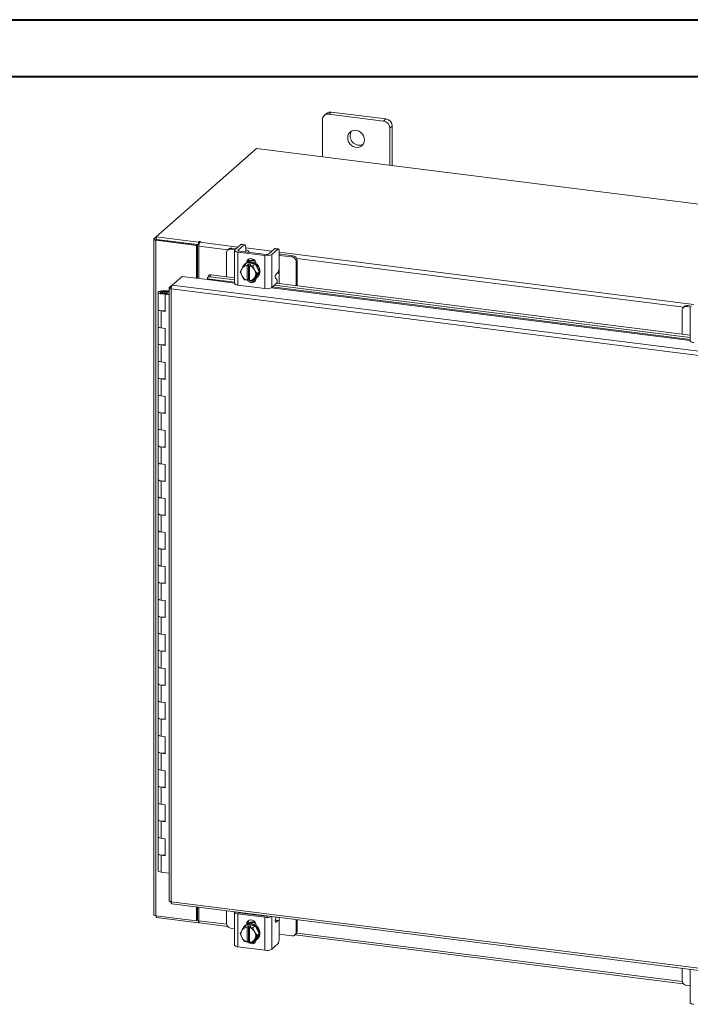
# Model space of a CAD drawing. Units: inches. Extents: x 0 to 23.4, y 0 to 16.5.
# Drawn here: x 16.2 to 20.9, y 9.7 to 16.5 of the extents above; entities that cross this region are included whole.
import ezdxf

# ---------------------------------------------------------------- set-up
doc = ezdxf.new("R2010")
doc.units = ezdxf.units.IN
doc.header["$MEASUREMENT"] = 0

msp = doc.modelspace()

# ---------------------------------------------------------------- linework, layer by layer
at = {"color": 7, "linetype": 'Continuous', "lineweight": 40}
for p, q in [((0.0031, 16.54389), (23.38893, 16.54389)), ((0.98736, 16.15019), (22.99523, 16.15019))]:
    msp.add_line(p, q, dxfattribs=at)
at = {"color": 7, "linetype": 'Continuous', "lineweight": 15}
for p, q in [((18.36055, 15.89489), (18.34393, 15.88024)), ((18.39196, 15.90405), (18.37535, 15.8894)), ((18.77081, 15.85632), (18.39196, 15.90405)), ((18.33091, 15.85021), (18.33091, 15.59371)), ((18.75419, 15.84167), (18.37535, 15.8894)), ((18.75419, 15.84167), (18.77081, 15.85632)), ((18.81524, 15.80594), (18.79862, 15.79129)), ((18.79862, 15.53479), (18.79862, 15.79129)), ((18.81524, 15.53269), (18.81524, 15.80594)), ((17.87407, 15.65127), (17.18017, 15.03931)), ((22.51621, 15.06642), (17.87407, 15.65127)), ((17.16244, 15.02233), (17.16244, 10.3435)), ((17.16385, 15.02491), (17.18017, 15.03931)), ((17.18321, 15.02132), (17.17661, 15.01549)), ((17.17661, 10.33666), (17.17661, 15.01549)), ((17.46018, 14.97977), (17.17661, 15.01549)), ((17.18017, 15.03931), (17.47266, 15.00245)), ((17.18017, 15.0217), (17.18017, 15.03931)), ((17.18017, 15.0217), (17.47266, 14.98485)), ((17.46678, 14.98559), (17.18321, 15.02132)), ((17.47711, 15.00638), (17.47266, 15.00245)), ((17.46018, 14.97977), (17.46678, 14.98559)), ((17.46018, 14.75259), (17.46018, 14.97977)), ((17.46678, 14.75176), (17.46678, 14.98559)), ((17.47266, 14.98485), (17.47266, 15.00245)), ((17.47266, 14.98485), (17.4762, 14.98797)), ((17.4748, 14.75075), (17.4748, 14.97486)), ((17.48255, 15.00237), (17.48585, 15.00528)), ((17.68347, 14.95523), (17.67508, 14.94782)), ((17.70332, 14.96101), (17.69492, 14.95361)), ((17.72532, 14.94978), (17.69492, 14.95361)), ((17.73372, 14.95718), (17.70332, 14.96101)), ((17.72269, 14.94525), (17.72269, 14.71662)), ((17.76658, 14.98616), (17.72503, 14.94952)), ((17.74725, 14.94673), (17.78879, 14.98336)), ((17.94161, 14.91778), (17.75452, 14.94135)), ((17.78879, 14.98336), (17.76658, 14.98616)), ((17.7927, 14.9849), (17.77048, 14.9877)), ((17.79984, 14.96364), (17.79984, 14.93772)), ((17.99926, 14.95685), (17.95772, 14.92021)), ((17.97994, 14.91741), (18.02148, 14.95405)), ((18.02148, 14.95405), (17.99926, 14.95685)), ((18.02538, 14.95559), (18.00317, 14.95839)), ((17.66686, 14.92886), (17.66686, 14.76237)), ((17.74613, 14.93395), (17.93321, 14.91038)), ((17.74613, 14.93395), (17.74613, 14.70532)), ((17.79818, 14.93625), (17.79829, 14.93584)), ((17.82208, 14.93284), (17.82208, 14.9354)), ((17.93321, 14.68175), (17.93321, 14.91038)), ((17.97994, 14.91741), (17.97994, 14.68878)), ((18.03253, 14.93433), (18.03253, 14.83109)), ((18.04007, 14.91859), (18.03253, 14.9193)), ((18.12053, 14.89999), (18.03253, 14.91107)), ((18.12893, 14.90739), (18.04007, 14.91859)), ((18.12053, 14.89999), (18.12893, 14.90739)), ((18.15699, 14.87557), (18.1486, 14.86817)), ((18.15699, 14.70062), (18.15699, 14.87557)), ((17.76112, 14.79809), (17.77282, 14.81832)), ((17.77549, 14.82264), (17.77282, 14.81832)), ((17.77549, 14.82264), (17.79062, 14.8459)), ((17.79062, 14.8459), (17.8057, 14.8592)), ((17.80576, 14.85923), (17.79067, 14.84592)), ((17.79067, 14.84592), (17.80984, 14.84194)), ((17.79833, 14.85472), (17.79391, 14.85083)), ((17.86474, 14.8518), (17.80576, 14.85923)), ((17.80969, 14.8411), (17.80984, 14.84194)), ((17.80969, 14.8411), (17.80969, 14.73939)), ((17.80984, 14.84194), (17.81861, 14.84968)), ((17.81521, 14.86445), (17.81521, 14.86689)), ((17.81861, 14.84968), (17.83615, 14.84747)), ((17.81861, 14.74656), (17.81861, 14.84968)), ((17.82737, 14.83973), (17.82722, 14.83889)), ((17.82722, 14.73718), (17.82722, 14.83889)), ((17.83615, 14.84747), (17.82737, 14.83973)), ((17.82737, 14.83973), (17.84966, 14.83849)), ((17.84966, 14.83849), (17.86474, 14.8518)), ((17.8648, 14.85175), (17.84971, 14.83845)), ((17.84971, 14.83845), (17.86142, 14.81182)), ((17.86409, 14.80683), (17.86142, 14.81182)), ((17.86409, 14.80683), (17.87921, 14.78321)), ((17.8943, 14.79651), (17.8648, 14.85175)), ((17.87252, 14.8512), (17.87252, 14.83729)), ((18.1486, 14.70168), (18.1486, 14.86817)), ((17.29149, 14.70593), (17.35887, 14.76536)), ((17.35887, 14.76536), (17.53426, 14.74326)), ((17.53526, 14.74873), (17.53533, 14.74839)), ((17.54133, 14.76886), (17.53561, 14.75501)), ((17.56002, 14.77583), (17.5543, 14.76199)), ((17.5543, 14.76199), (17.72269, 14.74077)), ((17.56002, 14.77583), (17.72269, 14.75534)), ((17.77282, 14.77145), (17.76112, 14.79809)), ((17.77282, 14.77145), (17.77549, 14.76646)), ((17.79062, 14.74284), (17.77549, 14.76646)), ((17.80984, 14.73882), (17.79067, 14.7428)), ((17.80969, 14.73939), (17.80984, 14.73882)), ((17.81861, 14.74656), (17.80984, 14.73882)), ((17.82722, 14.74547), (17.81861, 14.74656)), ((17.8254, 14.7424), (17.82722, 14.74217)), ((17.82737, 14.73661), (17.82722, 14.73718)), ((17.84966, 14.73537), (17.82737, 14.73661)), ((17.86142, 14.75564), (17.84971, 14.7354)), ((17.84971, 14.7354), (17.8648, 14.7487)), ((17.85362, 14.73884), (17.8687, 14.73694)), ((17.86142, 14.75564), (17.86409, 14.75996)), ((17.87921, 14.78321), (17.86409, 14.75996)), ((17.8648, 14.7487), (17.8943, 14.79651)), ((17.87252, 14.75386), (17.87252, 14.75197)), ((17.87659, 14.75708), (17.88101, 14.76097)), ((17.87921, 14.78321), (17.8943, 14.79651)), ((18.01612, 14.74708), (18.00722, 14.75292)), ((18.00988, 14.78165), (18.02148, 14.79188)), ((18.03167, 14.71641), (18.03167, 14.77919)), ((17.2693, 14.6853), (17.2693, 10.43969)), ((17.27071, 14.68761), (17.29149, 14.70593)), ((17.27071, 14.68761), (17.28405, 14.68593)), ((21.4883, 14.1487), (17.28347, 14.67846)), ((17.28347, 14.67846), (17.28347, 10.43285)), ((21.49578, 14.17624), (17.29149, 14.70593)), ((17.74613, 14.70532), (17.93321, 14.68175)), ((17.97994, 14.68878), (18.01346, 14.71835)), ((17.99936, 14.70591), (20.87972, 14.34302)), ((18.01379, 14.71866), (20.87972, 14.35759)), ((17.19304, 14.65448), (17.19304, 14.53663)), ((17.22467, 14.6649), (17.22448, 14.65969)), ((17.22448, 14.65969), (17.25573, 14.65956)), ((17.22467, 14.6649), (17.25592, 14.66477)), ((17.25276, 14.65878), (17.23853, 14.65663)), ((17.23853, 14.65663), (17.23853, 14.65233)), ((17.248, 14.64593), (17.24247, 14.64105)), ((17.2693, 14.63768), (17.24247, 14.64105)), ((17.24247, 14.5232), (17.24247, 14.64105)), ((17.2693, 14.64324), (17.248, 14.64593)), ((17.25554, 14.64498), (17.25554, 14.65448)), ((17.25592, 14.66477), (17.25573, 14.65956)), ((17.25573, 14.65956), (17.2693, 14.65951)), ((17.25592, 14.66477), (17.2693, 14.66471)), ((17.19304, 14.53663), (17.19304, 14.41878)), ((20.82388, 14.53111), (20.82388, 14.36462)), ((20.8405, 14.55748), (20.8321, 14.55008)), ((20.86034, 14.56327), (20.85194, 14.55586)), ((20.88235, 14.55203), (20.85194, 14.55586)), ((20.89074, 14.55944), (20.86034, 14.56327)), ((20.87972, 14.5475), (20.87972, 14.31887)), ((17.21324, 14.52689), (17.21324, 14.40904)), ((17.21324, 14.52689), (17.24247, 14.5232)), ((17.19304, 14.41878), (17.19304, 14.30093)), ((17.24247, 14.40535), (17.21324, 14.40904)), ((17.24247, 14.2875), (17.24247, 14.40535)), ((17.19304, 14.30093), (17.19304, 14.18308)), ((17.21324, 14.29118), (17.21324, 14.17333)), ((17.21324, 14.29118), (17.24247, 14.2875)), ((17.19304, 14.18308), (17.19304, 14.06523)), ((17.24247, 14.16965), (17.21324, 14.17333)), ((17.24247, 14.0518), (17.24247, 14.16965)), ((17.19304, 14.06523), (17.19304, 13.94737)), ((17.21324, 14.05548), (17.21324, 13.93763)), ((17.21324, 14.05548), (17.24247, 14.0518)), ((17.19304, 13.94737), (17.19304, 13.82952)), ((17.24247, 13.93395), (17.21324, 13.93763)), ((17.24247, 13.8161), (17.24247, 13.93395)), ((17.19304, 13.82952), (17.19304, 13.71167)), ((17.21324, 13.81978), (17.21324, 13.70193)), ((17.21324, 13.81978), (17.24247, 13.8161)), ((17.19304, 13.71167), (17.19304, 13.59382)), ((17.24247, 13.69825), (17.21324, 13.70193)), ((17.24247, 13.58039), (17.24247, 13.69825)), ((17.19304, 13.59382), (17.19304, 13.47597)), ((17.21324, 13.58408), (17.21324, 13.46623)), ((17.21324, 13.58408), (17.24247, 13.58039)), ((17.19304, 13.47597), (17.19304, 13.35812)), ((17.24247, 13.46254), (17.21324, 13.46623)), ((17.24247, 13.34469), (17.24247, 13.46254)), ((17.19304, 13.35812), (17.19304, 13.24027)), ((17.21324, 13.34838), (17.21324, 13.23052)), ((17.21324, 13.34838), (17.24247, 13.34469)), ((17.19304, 13.24027), (17.19304, 13.12242)), ((17.24247, 13.22684), (17.21324, 13.23052)), ((17.24247, 13.10899), (17.24247, 13.22684)), ((17.19304, 13.12242), (17.19304, 13.00457)), ((17.21324, 13.11267), (17.21324, 12.99482)), ((17.21324, 13.11267), (17.24247, 13.10899)), ((17.19304, 13.00457), (17.19304, 12.88671)), ((17.24247, 12.99114), (17.21324, 12.99482)), ((17.24247, 12.87329), (17.24247, 12.99114)), ((17.19304, 12.88671), (17.19304, 12.76886)), ((17.21324, 12.87697), (17.21324, 12.75912)), ((17.21324, 12.87697), (17.24247, 12.87329)), ((17.19304, 12.76886), (17.19304, 12.65101)), ((17.24247, 12.75544), (17.21324, 12.75912)), ((17.24247, 12.63759), (17.24247, 12.75544)), ((17.19304, 12.65101), (17.19304, 12.53316)), ((17.21324, 12.64127), (17.21324, 12.52342)), ((17.21324, 12.64127), (17.24247, 12.63759)), ((17.19304, 12.53316), (17.19304, 12.41531)), ((17.24247, 12.51973), (17.21324, 12.52342)), ((17.24247, 12.40188), (17.24247, 12.51973)), ((17.19304, 12.41531), (17.19304, 12.29746)), ((17.21324, 12.40557), (17.21324, 12.28771)), ((17.21324, 12.40557), (17.24247, 12.40188)), ((17.19304, 12.29746), (17.19304, 12.17961)), ((17.24247, 12.28403), (17.21324, 12.28771)), ((17.24247, 12.16618), (17.24247, 12.28403)), ((17.19304, 12.17961), (17.19304, 12.06176)), ((17.21324, 12.16986), (17.21324, 12.05201)), ((17.21324, 12.16986), (17.24247, 12.16618)), ((17.19304, 12.06176), (17.19304, 11.94391)), ((17.24247, 12.04833), (17.21324, 12.05201)), ((17.24247, 11.93048), (17.24247, 12.04833)), ((17.19304, 11.94391), (17.19304, 11.82605)), ((17.21324, 11.93416), (17.21324, 11.81631)), ((17.21324, 11.93416), (17.24247, 11.93048)), ((17.19304, 11.82605), (17.19304, 11.7082)), ((17.24247, 11.81263), (17.21324, 11.81631)), ((17.24247, 11.69478), (17.24247, 11.81263)), ((17.19304, 11.7082), (17.19304, 11.59035)), ((17.21324, 11.69846), (17.21324, 11.58061)), ((17.21324, 11.69846), (17.24247, 11.69478)), ((17.19304, 11.59035), (17.19304, 11.4725)), ((17.24247, 11.57693), (17.21324, 11.58061)), ((17.24247, 11.45907), (17.24247, 11.57693)), ((17.19304, 11.4725), (17.19304, 11.35465)), ((17.21324, 11.46276), (17.21324, 11.34491)), ((17.21324, 11.46276), (17.24247, 11.45907)), ((17.19304, 11.35465), (17.19304, 11.2368)), ((17.24247, 11.34122), (17.21324, 11.34491)), ((17.24247, 11.22337), (17.24247, 11.34122)), ((17.19304, 11.2368), (17.19304, 11.11895)), ((17.21324, 11.22705), (17.21324, 11.1092)), ((17.21324, 11.22705), (17.24247, 11.22337)), ((17.19304, 11.11895), (17.19304, 11.0011)), ((17.24247, 11.10552), (17.21324, 11.1092)), ((17.24247, 10.98767), (17.24247, 11.10552)), ((17.19304, 11.0011), (17.19304, 10.88325)), ((17.21324, 10.99135), (17.21324, 10.8735)), ((17.21324, 10.99135), (17.24247, 10.98767)), ((17.19304, 10.88325), (17.19304, 10.76539)), ((17.24247, 10.86982), (17.21324, 10.8735)), ((17.24247, 10.75197), (17.24247, 10.86982)), ((17.19304, 10.76539), (17.19304, 10.64754)), ((17.21324, 10.75565), (17.21324, 10.6378)), ((17.21324, 10.75565), (17.24247, 10.75197)), ((17.2693, 10.63074), (17.21324, 10.6378)), ((17.28347, 10.43285), (21.4883, 9.90309)), ((17.28848, 10.41793), (21.49331, 9.88817)), ((17.46018, 10.30093), (17.46018, 10.3963)), ((17.46678, 10.30676), (17.46678, 10.39547)), ((17.4748, 10.30216), (17.4748, 10.39446)), ((17.66686, 10.37026), (17.66686, 10.28284)), ((17.17661, 10.33666), (17.46018, 10.30093)), ((17.18017, 10.33621), (17.18017, 10.32526)), ((17.47266, 10.28841), (17.18017, 10.32526)), ((17.46018, 10.30093), (17.46678, 10.30676)), ((17.47266, 10.30602), (17.46678, 10.30676)), ((17.4748, 10.3079), (17.47266, 10.30602)), ((17.47266, 10.30602), (17.47266, 10.28841)), ((17.72269, 10.36051), (17.72269, 10.13188)), ((17.93321, 10.32564), (17.74613, 10.34921)), ((17.74613, 10.34921), (17.74613, 10.12058)), ((17.75452, 10.35662), (17.94161, 10.33305)), ((17.77773, 10.35369), (17.77875, 10.35616)), ((17.82208, 10.3481), (17.82208, 10.35066)), ((17.93321, 10.09701), (17.93321, 10.32564)), ((18.02538, 10.30438), (18.00487, 10.30697)), ((18.01143, 10.32685), (18.00722, 10.31666)), ((18.02148, 10.30284), (18.00988, 10.29261)), ((18.1486, 10.22214), (18.1486, 10.30957)), ((18.15699, 10.22955), (18.15699, 10.30851)), ((17.47266, 10.28841), (17.4762, 10.29153)), ((17.47981, 10.28724), (17.67428, 10.26274)), ((17.69492, 10.25102), (17.72269, 10.24752)), ((17.76112, 10.21335), (17.77282, 10.23359)), ((17.77549, 10.23791), (17.77282, 10.23359)), ((17.77549, 10.23791), (17.79062, 10.26116)), ((17.79062, 10.26116), (17.8057, 10.27446)), ((17.80576, 10.27449), (17.79067, 10.26118)), ((17.79067, 10.26118), (17.80984, 10.2572)), ((17.79833, 10.26998), (17.79391, 10.26609)), ((17.86474, 10.26706), (17.80576, 10.27449)), ((17.80681, 10.27899), (17.81521, 10.28639)), ((17.80681, 10.27599), (17.80681, 10.27899)), ((17.80984, 10.2572), (17.80969, 10.25636)), ((17.80969, 10.25636), (17.80969, 10.15465)), ((17.80984, 10.2572), (17.81861, 10.26494)), ((17.81521, 10.27971), (17.81521, 10.28639)), ((17.81861, 10.26494), (17.83615, 10.26273)), ((17.81861, 10.16182), (17.81861, 10.26494)), ((17.82722, 10.25415), (17.82737, 10.25499)), ((17.82722, 10.15244), (17.82722, 10.25415)), ((17.83615, 10.26273), (17.82737, 10.25499)), ((17.82737, 10.25499), (17.84966, 10.25375)), ((17.84966, 10.25375), (17.86474, 10.26706)), ((17.8648, 10.26702), (17.84971, 10.25371)), ((17.84971, 10.25371), (17.86142, 10.22708)), ((17.8943, 10.21177), (17.8648, 10.26702)), ((17.87252, 10.27071), (17.87252, 10.26771)), ((18.03253, 10.17988), (18.03253, 10.28312)), ((17.77282, 10.18672), (17.76112, 10.21335)), ((17.77282, 10.18672), (17.77549, 10.18172)), ((17.79062, 10.15811), (17.77549, 10.18172)), ((17.86142, 10.1709), (17.84971, 10.15066)), ((17.84971, 10.15066), (17.8648, 10.16396)), ((17.86409, 10.22209), (17.86142, 10.22708)), ((17.86142, 10.1709), (17.86409, 10.17522)), ((17.86409, 10.22209), (17.87921, 10.19847)), ((17.87921, 10.19847), (17.86409, 10.17522)), ((17.8648, 10.16396), (17.8943, 10.21177)), ((17.87659, 10.17234), (17.88101, 10.17623)), ((17.8943, 10.21177), (17.87921, 10.19847)), ((18.03253, 10.20848), (18.12053, 10.1974)), ((18.14038, 10.20318), (18.14877, 10.21058)), ((18.14121, 10.20391), (20.8313, 9.86499)), ((18.1486, 10.22214), (18.15699, 10.22955)), ((17.93321, 10.09701), (17.74613, 10.12058)), ((17.80984, 10.15408), (17.79067, 10.15806)), ((17.80984, 10.15408), (17.80969, 10.15465)), ((17.81861, 10.16182), (17.80984, 10.15408)), ((17.82722, 10.16073), (17.81861, 10.16182)), ((17.82722, 10.16004), (17.82642, 10.16084)), ((17.82722, 10.15244), (17.82737, 10.15187)), ((17.84966, 10.15063), (17.82737, 10.15187)), ((18.02148, 10.14068), (17.97994, 10.10404)), ((20.82388, 9.97251), (20.82388, 9.88509)), ((20.87972, 9.96277), (20.87972, 9.73413)), ((20.85194, 9.85327), (20.87972, 9.84977))]:
    msp.add_line(p, q, dxfattribs=at)
at = {"color": 8, "linetype": 'Continuous', "lineweight": 15}
for p, q in [((17.18017, 15.02286), (17.16385, 15.02491)), ((17.47711, 14.99165), (17.47711, 15.00638)), ((17.67687, 14.9494), (17.4748, 14.97486)), ((17.48255, 15.00237), (17.74715, 14.96903)), ((17.74725, 14.94673), (17.74725, 14.94378)), ((17.79984, 14.96239), (17.97984, 14.93972)), ((18.03253, 14.93308), (20.90418, 14.57128)), ((20.83389, 14.55165), (18.15368, 14.88933)), ((17.81016, 14.86244), (17.81521, 14.86689)), ((18.03167, 14.81896), (18.03167, 14.77919)), ((17.53426, 14.74326), (17.72269, 14.71952)), ((17.72269, 14.72512), (17.53526, 14.74873)), ((17.97799, 14.68735), (20.87972, 14.32177)), ((20.87972, 14.32737), (17.98383, 14.69222)), ((17.22448, 14.65969), (17.22448, 14.64927)), ((17.4748, 10.30216), (17.66728, 10.27791)), ((17.74725, 10.36013), (17.74725, 10.35904)), ((17.78379, 10.35293), (17.78379, 10.35553)), ((17.97994, 10.33082), (17.97994, 10.10404)), ((18.02148, 10.30284), (18.00468, 10.30496)), ((18.03167, 10.3243), (18.03167, 10.29374)), ((18.00637, 10.29305), (18.00988, 10.29261)), ((18.15368, 10.21663), (20.8243, 9.88016))]:
    msp.add_line(p, q, dxfattribs=at)
at = {"color": 7, "linetype": 'Continuous', "lineweight": 15, "flags": 128}
for points in [[(18.62323, 15.71085), (18.62153, 15.72517), (18.61653, 15.73908), (18.60853, 15.75178), (18.59798, 15.76253), (18.5855, 15.7707), (18.57181, 15.77583), (18.55772, 15.7776), (18.54404, 15.77593), (18.53156, 15.7709), (18.52101, 15.76281), (18.513, 15.75212), (18.508, 15.73947), (18.5063, 15.72558), (18.508, 15.71127), (18.513, 15.69736), (18.52101, 15.68466), (18.53156, 15.67391), (18.54404, 15.66573), (18.55772, 15.66061), (18.57181, 15.65883), (18.5855, 15.66051), (18.59798, 15.66554), (18.60853, 15.67363), (18.61653, 15.68431), (18.62153, 15.69697), (18.62323, 15.71085)], [(17.16385, 15.02491), (17.16273, 15.02353), (17.16245, 15.0221), (17.163, 15.02068), (17.16438, 15.01932), (17.16652, 15.01808), (17.16935, 15.017), (17.17276, 15.01613), (17.17661, 15.01549)], [(17.48585, 15.00528), (17.48615, 15.00588), (17.48574, 15.00647), (17.48468, 15.00696), (17.48313, 15.00729), (17.48134, 15.00738), (17.47956, 15.00725), (17.47808, 15.00689), (17.47711, 15.00638)], [(17.72503, 14.94952), (17.72319, 14.94724), (17.72271, 14.94487), (17.72363, 14.94252), (17.7259, 14.94028), (17.72945, 14.93823), (17.73413, 14.93644), (17.73976, 14.935), (17.74613, 14.93395)], [(17.75452, 14.94135), (17.75233, 14.94172), (17.75039, 14.94221), (17.74877, 14.94283), (17.74755, 14.94354), (17.74677, 14.94431), (17.74645, 14.94512), (17.74661, 14.94594), (17.74725, 14.94673)], [(17.76658, 14.98616), (17.76873, 14.9875), (17.77048, 14.9877)], [(17.79984, 14.96364), (17.79963, 14.9692), (17.799, 14.97418), (17.79798, 14.97837), (17.79661, 14.98162), (17.79493, 14.98381), (17.79302, 14.98485), (17.79095, 14.9847), (17.78879, 14.98336)], [(17.82148, 14.93292), (17.82206, 14.93588), (17.82089, 14.93888), (17.81798, 14.94174), (17.81346, 14.94436), (17.80749, 14.94663), (17.80031, 14.94848), (17.79984, 14.94857)], [(17.99926, 14.95685), (18.00142, 14.95818), (18.00317, 14.95839)], [(18.03253, 14.93433), (18.03231, 14.93989), (18.03169, 14.94486), (18.03066, 14.94905), (18.02929, 14.95231), (18.02762, 14.95449), (18.02571, 14.95553), (18.02363, 14.95538), (18.02148, 14.95405)], [(17.80684, 14.86074), (17.80879, 14.87056), (17.8145, 14.8798), (17.82324, 14.88609), (17.83396, 14.88867), (17.84537, 14.88724), (17.8561, 14.88195), (17.86484, 14.87346), (17.87054, 14.86278), (17.87252, 14.8512)], [(17.81521, 14.86689), (17.81719, 14.87796), (17.82102, 14.88496)], [(17.79833, 14.85472), (17.8009, 14.85684), (17.8125, 14.86345), (17.82568, 14.86682), (17.83967, 14.86677), (17.85366, 14.8633), (17.86684, 14.8566), (17.87844, 14.84707), (17.88778, 14.83526), (17.89433, 14.82186), (17.89771, 14.80764), (17.89771, 14.79343), (17.89433, 14.78007), (17.88778, 14.76831), (17.88101, 14.76097)], [(17.80592, 14.85862), (17.80808, 14.85955), (17.82126, 14.86293), (17.83525, 14.86288), (17.84924, 14.8594), (17.86242, 14.8527), (17.87402, 14.84317), (17.88336, 14.83136), (17.88991, 14.81796), (17.89329, 14.80374), (17.89329, 14.78954), (17.88991, 14.77617), (17.88336, 14.76442), (17.87402, 14.75496), (17.86539, 14.74966)], [(17.5543, 14.76199), (17.54988, 14.76224), (17.54578, 14.76187), (17.54218, 14.76089), (17.53919, 14.75932), (17.53693, 14.75724), (17.5355, 14.75471), (17.53493, 14.75184), (17.53526, 14.74873)], [(17.87252, 14.75197), (17.87054, 14.7409), (17.86484, 14.73165), (17.8561, 14.72536), (17.84537, 14.72278), (17.83396, 14.72422), (17.82324, 14.7295), (17.8145, 14.738), (17.8124, 14.74108)], [(17.82722, 14.74054), (17.8229, 14.7454), (17.82239, 14.74608)], [(17.74613, 14.70532), (17.73976, 14.70637), (17.73413, 14.70781), (17.72945, 14.7096), (17.7259, 14.71165), (17.72363, 14.71389), (17.72271, 14.71624), (17.72269, 14.71662)], [(17.19304, 14.65461), (17.19372, 14.65664), (17.19557, 14.65859), (17.19852, 14.66037), (17.20247, 14.66194), (17.20725, 14.66321), (17.21269, 14.66415), (17.21857, 14.66472), (17.22467, 14.6649)], [(17.22391, 14.64407), (17.21782, 14.64429), (17.21198, 14.64491), (17.20661, 14.64589), (17.20192, 14.64721), (17.1981, 14.6488), (17.19527, 14.65061), (17.19357, 14.65258), (17.19304, 14.65461)], [(17.23853, 14.65663), (17.23991, 14.65463), (17.23887, 14.65261), (17.23558, 14.65088), (17.23054, 14.64971), (17.22453, 14.64927), (17.21848, 14.64965), (17.21333, 14.65077), (17.20988, 14.65246), (17.20867, 14.65447), (17.20987, 14.65648), (17.2133, 14.65818), (17.21844, 14.65931), (17.22448, 14.65969)], [(17.25554, 14.65435), (17.25486, 14.65232), (17.25301, 14.65038), (17.25006, 14.64859), (17.24611, 14.64703), (17.24133, 14.64575), (17.23589, 14.64481), (17.23001, 14.64424), (17.22391, 14.64407)], [(17.19304, 14.53663), (17.19347, 14.5349), (17.19708, 14.53151), (17.20394, 14.52872), (17.21324, 14.52689)], [(17.24247, 14.52816), (17.2329, 14.52662), (17.22229, 14.52623), (17.21191, 14.52707), (17.20297, 14.52901), (17.19653, 14.53185), (17.19332, 14.53524), (17.19304, 14.53663)], [(17.21324, 14.40904), (17.20394, 14.41087), (17.19708, 14.41366), (17.19347, 14.41705), (17.19304, 14.41878)], [(17.19304, 14.41878), (17.19332, 14.41739), (17.19653, 14.414), (17.20297, 14.41116), (17.21191, 14.40922), (17.21324, 14.40904)], [(17.19304, 14.30093), (17.19347, 14.2992), (17.19708, 14.2958), (17.20394, 14.29302), (17.21324, 14.29118)], [(17.24247, 14.29246), (17.2329, 14.29091), (17.22229, 14.29053), (17.21191, 14.29136), (17.20297, 14.29331), (17.19653, 14.29615), (17.19332, 14.29954), (17.19304, 14.30093)], [(20.90315, 14.30757), (20.89678, 14.30862), (20.89115, 14.31007), (20.88647, 14.31185), (20.88293, 14.3139), (20.88065, 14.31615), (20.87973, 14.31849), (20.87972, 14.31887)], [(17.21324, 14.17333), (17.20394, 14.17517), (17.19708, 14.17795), (17.19347, 14.18135), (17.19304, 14.18308)], [(17.19304, 14.18308), (17.19332, 14.18169), (17.19653, 14.1783), (17.20297, 14.17546), (17.21191, 14.17351), (17.21324, 14.17333)], [(17.19304, 14.06523), (17.19347, 14.0635), (17.19708, 14.0601), (17.20394, 14.05732), (17.21324, 14.05548)], [(17.24247, 14.05675), (17.2329, 14.05521), (17.22229, 14.05483), (17.21191, 14.05566), (17.20297, 14.05761), (17.19653, 14.06045), (17.19332, 14.06384), (17.19304, 14.06523)], [(17.21324, 13.93763), (17.20394, 13.93947), (17.19708, 13.94225), (17.19347, 13.94565), (17.19304, 13.94737)], [(17.19304, 13.94737), (17.19332, 13.94599), (17.19653, 13.94259), (17.20297, 13.93976), (17.21191, 13.93781), (17.21324, 13.93763)], [(17.19304, 13.82952), (17.19347, 13.8278), (17.19708, 13.8244), (17.20394, 13.82162), (17.21324, 13.81978)], [(17.24247, 13.82105), (17.2329, 13.81951), (17.22229, 13.81913), (17.21191, 13.81996), (17.20297, 13.82191), (17.19653, 13.82474), (17.19332, 13.82814), (17.19304, 13.82952)], [(17.21324, 13.70193), (17.20394, 13.70377), (17.19708, 13.70655), (17.19347, 13.70995), (17.19304, 13.71167)], [(17.19304, 13.71167), (17.19332, 13.71029), (17.19653, 13.70689), (17.20297, 13.70406), (17.21191, 13.70211), (17.21324, 13.70193)], [(17.19304, 13.59382), (17.19347, 13.59209), (17.19708, 13.5887), (17.20394, 13.58591), (17.21324, 13.58408)], [(17.24247, 13.58535), (17.2329, 13.58381), (17.22229, 13.58343), (17.21191, 13.58426), (17.20297, 13.5862), (17.19653, 13.58904), (17.19332, 13.59244), (17.19304, 13.59382)], [(17.21324, 13.46623), (17.20394, 13.46806), (17.19708, 13.47085), (17.19347, 13.47424), (17.19304, 13.47597)], [(17.19304, 13.47597), (17.19332, 13.47458), (17.19653, 13.47119), (17.20297, 13.46835), (17.21191, 13.46641), (17.21324, 13.46623)], [(17.19304, 13.35812), (17.19347, 13.35639), (17.19708, 13.353), (17.20394, 13.35021), (17.21324, 13.34838)], [(17.24247, 13.34965), (17.2329, 13.34811), (17.22229, 13.34772), (17.21191, 13.34855), (17.20297, 13.3505), (17.19653, 13.35334), (17.19332, 13.35673), (17.19304, 13.35812)], [(17.21324, 13.23052), (17.20394, 13.23236), (17.19708, 13.23514), (17.19347, 13.23854), (17.19304, 13.24027)], [(17.19304, 13.24027), (17.19332, 13.23888), (17.19653, 13.23549), (17.20297, 13.23265), (17.21191, 13.2307), (17.21324, 13.23052)], [(17.19304, 13.12242), (17.19347, 13.12069), (17.19708, 13.11729), (17.20394, 13.11451), (17.21324, 13.11267)], [(17.24247, 13.11394), (17.2329, 13.1124), (17.22229, 13.11202), (17.21191, 13.11285), (17.20297, 13.1148), (17.19653, 13.11764), (17.19332, 13.12103), (17.19304, 13.12242)], [(17.21324, 12.99482), (17.20394, 12.99666), (17.19708, 12.99944), (17.19347, 13.00284), (17.19304, 13.00457)], [(17.19304, 13.00457), (17.19332, 13.00318), (17.19653, 12.99979), (17.20297, 12.99695), (17.21191, 12.995), (17.21324, 12.99482)], [(17.19304, 12.88671), (17.19347, 12.88499), (17.19708, 12.88159), (17.20394, 12.87881), (17.21324, 12.87697)], [(17.24247, 12.87824), (17.2329, 12.8767), (17.22229, 12.87632), (17.21191, 12.87715), (17.20297, 12.8791), (17.19653, 12.88193), (17.19332, 12.88533), (17.19304, 12.88671)], [(17.21324, 12.75912), (17.20394, 12.76096), (17.19708, 12.76374), (17.19347, 12.76714), (17.19304, 12.76886)], [(17.19304, 12.76886), (17.19332, 12.76748), (17.19653, 12.76408), (17.20297, 12.76125), (17.21191, 12.7593), (17.21324, 12.75912)], [(17.19304, 12.65101), (17.19347, 12.64928), (17.19708, 12.64589), (17.20394, 12.64311), (17.21324, 12.64127)], [(17.24247, 12.64254), (17.2329, 12.641), (17.22229, 12.64062), (17.21191, 12.64145), (17.20297, 12.6434), (17.19653, 12.64623), (17.19332, 12.64963), (17.19304, 12.65101)], [(17.21324, 12.52342), (17.20394, 12.52525), (17.19708, 12.52804), (17.19347, 12.53143), (17.19304, 12.53316)], [(17.19304, 12.53316), (17.19332, 12.53177), (17.19653, 12.52838), (17.20297, 12.52554), (17.21191, 12.5236), (17.21324, 12.52342)], [(17.19304, 12.41531), (17.19347, 12.41358), (17.19708, 12.41019), (17.20394, 12.4074), (17.21324, 12.40557)], [(17.24247, 12.40684), (17.2329, 12.4053), (17.22229, 12.40491), (17.21191, 12.40575), (17.20297, 12.40769), (17.19653, 12.41053), (17.19332, 12.41392), (17.19304, 12.41531)], [(17.21324, 12.28771), (17.20394, 12.28955), (17.19708, 12.29234), (17.19347, 12.29573), (17.19304, 12.29746)], [(17.19304, 12.29746), (17.19332, 12.29607), (17.19653, 12.29268), (17.20297, 12.28984), (17.21191, 12.28789), (17.21324, 12.28771)], [(17.19304, 12.17961), (17.19347, 12.17788), (17.19708, 12.17448), (17.20394, 12.1717), (17.21324, 12.16986)], [(17.24247, 12.17114), (17.2329, 12.16959), (17.22229, 12.16921), (17.21191, 12.17004), (17.20297, 12.17199), (17.19653, 12.17483), (17.19332, 12.17822), (17.19304, 12.17961)], [(17.21324, 12.05201), (17.20394, 12.05385), (17.19708, 12.05663), (17.19347, 12.06003), (17.19304, 12.06176)], [(17.19304, 12.06176), (17.19332, 12.06037), (17.19653, 12.05698), (17.20297, 12.05414), (17.21191, 12.05219), (17.21324, 12.05201)], [(17.19304, 11.94391), (17.19347, 11.94218), (17.19708, 11.93878), (17.20394, 11.936), (17.21324, 11.93416)], [(17.24247, 11.93543), (17.2329, 11.93389), (17.22229, 11.93351), (17.21191, 11.93434), (17.20297, 11.93629), (17.19653, 11.93913), (17.19332, 11.94252), (17.19304, 11.94391)], [(17.21324, 11.81631), (17.20394, 11.81815), (17.19708, 11.82093), (17.19347, 11.82433), (17.19304, 11.82605)], [(17.19304, 11.82605), (17.19332, 11.82467), (17.19653, 11.82127), (17.20297, 11.81844), (17.21191, 11.81649), (17.21324, 11.81631)], [(17.19304, 11.7082), (17.19347, 11.70648), (17.19708, 11.70308), (17.20394, 11.7003), (17.21324, 11.69846)], [(17.24247, 11.69973), (17.2329, 11.69819), (17.22229, 11.69781), (17.21191, 11.69864), (17.20297, 11.70059), (17.19653, 11.70342), (17.19332, 11.70682), (17.19304, 11.7082)], [(17.21324, 11.58061), (17.20394, 11.58245), (17.19708, 11.58523), (17.19347, 11.58862), (17.19304, 11.59035)], [(17.19304, 11.59035), (17.19332, 11.58897), (17.19653, 11.58557), (17.20297, 11.58274), (17.21191, 11.58079), (17.21324, 11.58061)], [(17.19304, 11.4725), (17.19347, 11.47077), (17.19708, 11.46738), (17.20394, 11.46459), (17.21324, 11.46276)], [(17.24247, 11.46403), (17.2329, 11.46249), (17.22229, 11.46211), (17.21191, 11.46294), (17.20297, 11.46488), (17.19653, 11.46772), (17.19332, 11.47111), (17.19304, 11.4725)], [(17.21324, 11.34491), (17.20394, 11.34674), (17.19708, 11.34953), (17.19347, 11.35292), (17.19304, 11.35465)], [(17.19304, 11.35465), (17.19332, 11.35326), (17.19653, 11.34987), (17.20297, 11.34703), (17.21191, 11.34509), (17.21324, 11.34491)], [(17.19304, 11.2368), (17.19347, 11.23507), (17.19708, 11.23168), (17.20394, 11.22889), (17.21324, 11.22705)], [(17.24247, 11.22833), (17.2329, 11.22679), (17.22229, 11.2264), (17.21191, 11.22723), (17.20297, 11.22918), (17.19653, 11.23202), (17.19332, 11.23541), (17.19304, 11.2368)], [(17.21324, 11.1092), (17.20394, 11.11104), (17.19708, 11.11382), (17.19347, 11.11722), (17.19304, 11.11895)], [(17.19304, 11.11895), (17.19332, 11.11756), (17.19653, 11.11417), (17.20297, 11.11133), (17.21191, 11.10938), (17.21324, 11.1092)], [(17.19304, 11.0011), (17.19347, 10.99937), (17.19708, 10.99597), (17.20394, 10.99319), (17.21324, 10.99135)], [(17.24247, 10.99262), (17.2329, 10.99108), (17.22229, 10.9907), (17.21191, 10.99153), (17.20297, 10.99348), (17.19653, 10.99632), (17.19332, 10.99971), (17.19304, 11.0011)], [(17.21324, 10.8735), (17.20394, 10.87534), (17.19708, 10.87812), (17.19347, 10.88152), (17.19304, 10.88325)], [(17.19304, 10.88325), (17.19332, 10.88186), (17.19653, 10.87846), (17.20297, 10.87563), (17.21191, 10.87368), (17.21324, 10.8735)], [(17.19304, 10.76539), (17.19347, 10.76367), (17.19708, 10.76027), (17.20394, 10.75749), (17.21324, 10.75565)], [(17.24247, 10.75692), (17.2329, 10.75538), (17.22229, 10.755), (17.21191, 10.75583), (17.20297, 10.75778), (17.19653, 10.76061), (17.19332, 10.76401), (17.19304, 10.76539)], [(17.21324, 10.6378), (17.20394, 10.63964), (17.19708, 10.64242), (17.19347, 10.64582), (17.19304, 10.64754)], [(17.17661, 10.33666), (17.17276, 10.3373), (17.16935, 10.33817), (17.16652, 10.33925), (17.16438, 10.34049), (17.163, 10.34185), (17.16245, 10.34327), (17.16244, 10.3435)], [(17.47981, 10.28724), (17.47958, 10.28728), (17.47824, 10.28801), (17.47707, 10.28954), (17.4761, 10.29183), (17.47539, 10.29477), (17.47494, 10.29826), (17.4748, 10.30216)], [(17.72355, 10.36312), (17.72319, 10.3625), (17.72271, 10.36013), (17.72363, 10.35779), (17.7259, 10.35554), (17.72945, 10.35349), (17.73413, 10.35171), (17.73976, 10.35026), (17.74613, 10.34921)], [(17.80681, 10.27899), (17.80879, 10.29006), (17.8145, 10.2993), (17.82324, 10.3056), (17.83396, 10.30818), (17.84537, 10.30674), (17.8561, 10.30146), (17.86484, 10.29296), (17.87054, 10.28228), (17.87252, 10.27071)], [(17.81521, 10.28639), (17.81719, 10.29747), (17.82102, 10.30446)], [(17.82148, 10.34818), (17.82202, 10.34987), (17.82208, 10.35066)], [(18.00988, 10.29261), (18.00817, 10.29186), (18.00665, 10.29268), (18.00547, 10.29501), (18.00475, 10.29857), (18.00458, 10.30301), (18.00498, 10.30784), (18.00589, 10.31256), (18.00722, 10.31666)], [(18.03253, 10.28312), (18.03231, 10.28868), (18.03169, 10.29365), (18.03066, 10.29785), (18.02929, 10.3011), (18.02762, 10.30329), (18.02571, 10.30433), (18.02363, 10.30417), (18.02148, 10.30284)], [(17.83525, 10.27814), (17.84924, 10.27466), (17.86242, 10.26796), (17.87402, 10.25843), (17.88336, 10.24662), (17.88991, 10.23322), (17.89329, 10.219), (17.89329, 10.2048), (17.88991, 10.19143), (17.88336, 10.17968), (17.87402, 10.17022), (17.86539, 10.16492)], [(17.83967, 10.28204), (17.85366, 10.27856), (17.86684, 10.27186), (17.87844, 10.26233), (17.88778, 10.25052), (17.89433, 10.23712), (17.89771, 10.2229), (17.89771, 10.20869), (17.89433, 10.19533), (17.88778, 10.18357), (17.88101, 10.17623)], [(17.84807, 10.28944), (17.86206, 10.28597), (17.87063, 10.28203)], [(17.85248, 10.29334), (17.86648, 10.28986), (17.86709, 10.28963)], [(17.87244, 10.16906), (17.87054, 10.1604), (17.86484, 10.15116), (17.8561, 10.14487), (17.84537, 10.14228), (17.83396, 10.14372), (17.82324, 10.14901), (17.8145, 10.1575), (17.81419, 10.15792)], [(17.74613, 10.12058), (17.73976, 10.12163), (17.73413, 10.12307), (17.72945, 10.12486), (17.7259, 10.12691), (17.72363, 10.12915), (17.72271, 10.1315), (17.72269, 10.13188)], [(20.90315, 9.72283), (20.89678, 9.72388), (20.89115, 9.72533), (20.88647, 9.72711), (20.88293, 9.72916), (20.88065, 9.73141), (20.87973, 9.73376), (20.87972, 9.73413)]]:
    msp.add_lwpolyline(points, dxfattribs=at)
at = {"color": 7, "linetype": 'Continuous', "lineweight": 15}
for centre, radius, start, end in [((18.38634, 15.86486), 0.03959, 81.841587, 130.661207), ((18.36956, 15.85117), 0.03866, 81.398635, 181.420609), ((18.74675, 15.79033), 0.05188, 1.058709, 81.760535), ((18.76337, 15.80498), 0.05188, 1.058709, 81.760535), ((18.58748, 15.73825), 0.06417, 148.823279, 293.995966), ((17.51788, 14.97757), 0.04317, 144.930944, 183.593111), ((17.69127, 14.92946), 0.02442, 81.398635, 181.420609), ((17.69977, 14.93626), 0.02501, 81.841587, 130.661207), ((17.84162, 14.81744), 0.05716, 62.177947, 117.48666), ((17.84573, 14.82417), 0.05444, 71.592692, 123.984291), ((17.94655, 14.98049), 0.07137, 259.226133, 297.8883), ((17.94621, 14.94196), 0.02461, 259.226133, 297.8883), ((18.11584, 14.86756), 0.03276, 1.058709, 81.760535), ((18.12424, 14.87497), 0.03276, 1.058709, 81.760535), ((17.81918, 14.79489), 0.05194, 153.181465, 206.818535), ((17.81126, 14.79728), 0.04385, 92.054305, 144.659138), ((17.82642, 14.81393), 0.04917, 117.165539, 158.752073), ((17.8116, 14.79995), 0.05051, 114.469785, 114.541224), ((17.82668, 14.81325), 0.05051, 114.469785, 114.541224), ((17.80921, 14.781), 0.06063, 30.551062, 72.711724), ((17.80925, 14.78135), 0.06998, 54.679688, 54.737172), ((17.81773, 14.78339), 0.05194, 333.181465, 26.818535), ((17.82434, 14.79465), 0.06998, 54.679688, 54.737172), ((17.97112, 14.82723), 0.06153, 324.930944, 3.593111), ((17.52848, 14.74714), 0.00696, 326.106042, 10.382213), ((17.55543, 14.75959), 0.01687, 74.231271, 146.689883), ((17.8277, 14.79728), 0.06063, 210.551062, 252.711724), ((17.83108, 14.79995), 0.06998, 234.679688, 234.737172), ((17.82565, 14.781), 0.04385, 272.054305, 324.659138), ((17.85155, 14.76237), 0.03226, 234.597774, 298.054517), ((17.82873, 14.78135), 0.05051, 294.469785, 294.541224), ((18.03172, 14.76515), 0.02738, 142.933274, 206.51963), ((17.99162, 14.73485), 0.02738, 322.933274, 26.51963), ((17.94655, 14.75186), 0.07137, 259.226133, 297.8883), ((17.24996, 14.65394), 0.00559, 4.272567, 59.980864), ((20.84829, 14.53172), 0.02442, 81.398635, 181.420609), ((20.85679, 14.53851), 0.02501, 81.841587, 130.661207), ((17.75389, 10.36598), 0.00939, 217.776739, 273.866122), ((17.7935, 10.34968), 0.005, 16.572769, 62.719484), ((17.94646, 10.40198), 0.07749, 260.151624, 293.809818), ((17.946, 10.36468), 0.03194, 262.085535, 286.019012), ((18.02154, 10.27908), 0.04772, 97.139263, 102.870329), ((17.69962, 10.28344), 0.03276, 181.058709, 261.760535), ((17.81918, 10.21015), 0.05194, 153.181465, 206.818535), ((17.81126, 10.21254), 0.04385, 92.054305, 144.659138), ((17.82638, 10.22923), 0.04911, 117.154279, 157.112319), ((17.8116, 10.21521), 0.05051, 114.469785, 114.541224), ((17.83217, 10.23084), 0.05174, 81.662316, 130.840477), ((17.82668, 10.22851), 0.05051, 114.469785, 114.541224), ((17.82796, 10.22519), 0.05344, 82.159908, 114.372206), ((17.84515, 10.24124), 0.05262, 81.98523, 124.681493), ((17.84075, 10.23687), 0.05307, 82.081989, 118.772774), ((17.80921, 10.19626), 0.06063, 30.551062, 72.711724), ((17.80925, 10.19661), 0.06998, 54.679688, 54.737172), ((17.82434, 10.20991), 0.06998, 54.679688, 54.737172), ((17.8277, 10.21254), 0.06063, 210.551062, 252.711724), ((17.82565, 10.19626), 0.04385, 272.054305, 324.659138), ((17.81773, 10.19865), 0.05194, 333.181465, 26.818535), ((17.97112, 10.17603), 0.06153, 324.930944, 3.593111), ((18.12419, 10.22154), 0.02442, 261.398635, 1.420609), ((18.13199, 10.22912), 0.02501, 312.158037, 0.977657), ((17.83108, 10.21521), 0.06998, 234.679688, 234.737172), ((17.85203, 10.17984), 0.03024, 255.769157, 299.065423), ((17.82873, 10.19661), 0.05051, 294.469785, 294.541224), ((17.94655, 10.16712), 0.07137, 259.226133, 297.8883), ((20.85664, 9.8857), 0.03276, 181.058709, 261.760535)]:
    msp.add_arc(centre, radius, start, end, dxfattribs=at)
for points, knots in [([(18.03167, 14.77919), (18.03152, 14.7808), (18.03121, 14.78401), (18.02876, 14.78842), (18.02553, 14.79152), (18.02299, 14.79233), (18.02201, 14.79264)], [0, 0, 0, 0, 0.2775203, 0.5551746, 0.8275079, 1, 1, 1, 1]), ([(17.28347, 10.43285), (17.28088, 10.43331), (17.27571, 10.43424), (17.27096, 10.43674), (17.26883, 10.43877), (17.26938, 10.43981), (17.26942, 10.43989)], [0, 0, 0, 0, 0.3247818, 0.6495635, 0.9743453, 1, 1, 1, 1]), ([(17.28869, 10.41803), (17.28861, 10.418), (17.28752, 10.41759), (17.28577, 10.41995), (17.28388, 10.42498), (17.28361, 10.43022), (17.28347, 10.43285)], [0, 0, 0, 0, 0.0256547, 0.3504365, 0.6752182, 1, 1, 1, 1])]:
    msp.add_open_spline(points, degree=3, knots=knots, dxfattribs=at)
for points in [[(17.27071, 14.68761), (17.27001, 14.6867), (17.26859, 14.68487), (17.27077, 14.68208), (17.27576, 14.67972), (17.2809, 14.67888), (17.28347, 14.67846)], [(17.28347, 14.67846), (17.28361, 14.68127), (17.28389, 14.68689), (17.28575, 14.69529), (17.28837, 14.70232), (17.29045, 14.70473), (17.29149, 14.70593)]]:
    msp.add_open_spline(points, degree=3, dxfattribs=at)

doc.saveas('drawing.dxf')
